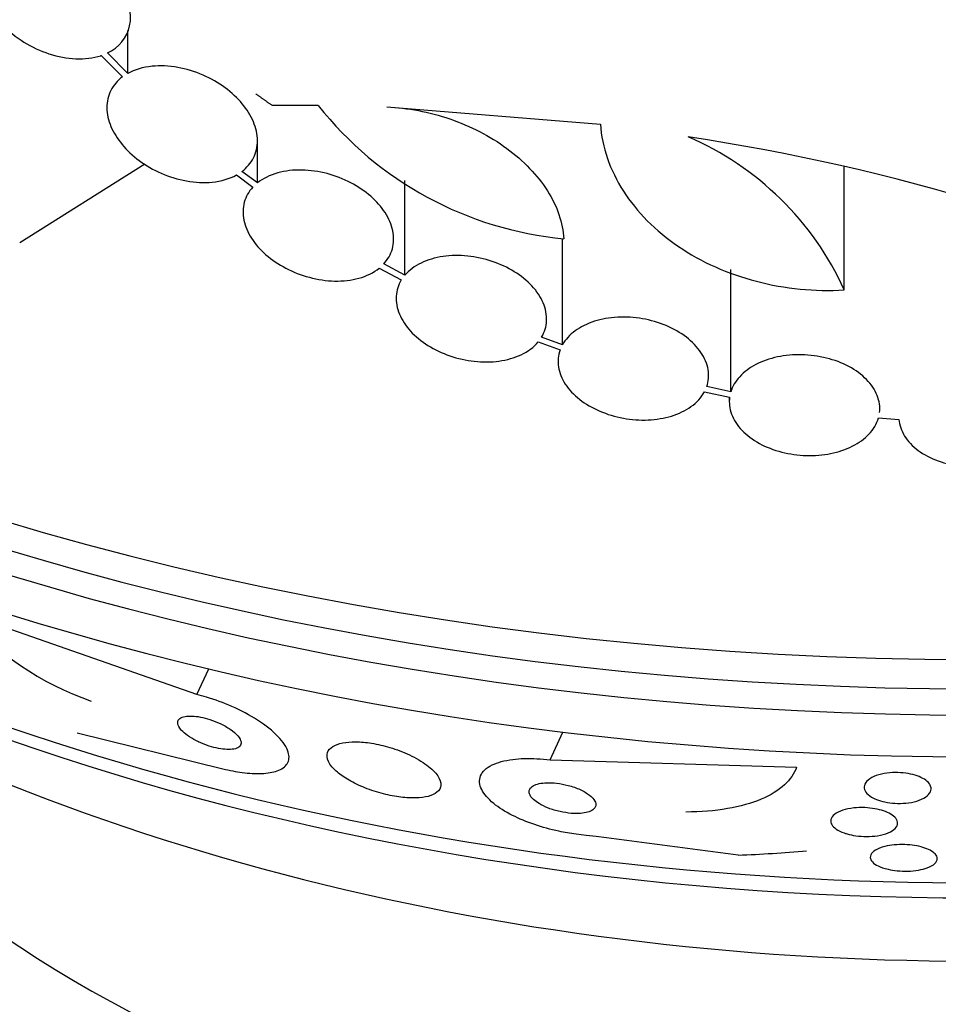
# Model space of a CAD drawing. Units: millimetres. Extents: x 0 to 1233, y 0 to 1807.
# Drawn here: x 1020 to 1031, y 1163 to 1175 of the extents above; entities that cross this region are included whole.
import ezdxf
from ezdxf import colors
from ezdxf.entities.mleader import LeaderData, LeaderLine
from ezdxf.math import Vec2, Vec3

# ---------------------------------------------------------------- set-up
doc = ezdxf.new("R2010")
doc.units = ezdxf.units.MM
doc.layers.add('DV3_Défaut', color=7, linetype='Continuous')
doc.layers.add('Défaut', color=7, linetype='Continuous')

# ---------------------------------------------------------------- blocks, each defined once
blk = doc.blocks.new('_DOT')
at = {"color": 0}
blk.add_line((0, 0), (-1, 0), dxfattribs=at)
at = {"color": 0, "const_width": 0.333}
blk.add_lwpolyline([(-0.1665, 0, 1), (0.1665, 0, 1)], format="xyb", close=True, dxfattribs=at)
blk = doc.blocks.new('SE2')
at = {"layer": 'DV3_Défaut', "color": 7, "linetype": 'Continuous'}
for p, q in [((1021.233, 1174.504), (1021.233, 1175.019)), ((1020.913, 1174.718), (1021.168, 1174.463)), ((1021.233, 1174.504), (1020.989, 1174.749)), ((1022.957, 1174.123), (1023.507, 1174.123)), ((1024.329, 1174.103), (1026.882, 1173.896)), ((1022.781, 1173.195), (1022.781, 1173.696)), ((1019.94, 1172.485), (1021.434, 1173.425)), ((1029.798, 1171.917), (1029.798, 1173.389)), ((1022.531, 1173.29), (1022.727, 1173.145)), ((1022.781, 1173.195), (1022.596, 1173.332)), ((1024.544, 1172.092), (1024.544, 1173.226)), ((1026.429, 1171.261), (1026.429, 1172.532)), ((1024.544, 1172.092), (1024.293, 1172.228)), ((1024.239, 1172.177), (1024.502, 1172.035)), ((1028.441, 1170.7), (1028.441, 1172.161)), ((1026.139, 1171.295), (1026.401, 1171.199)), ((1026.429, 1171.261), (1026.18, 1171.353)), ((1028.126, 1170.698), (1028.427, 1170.634)), ((1028.441, 1170.7), (1028.154, 1170.761)), ((1028.423, 1170.635), (1028.423, 1170.579)), ((1030.207, 1170.386), (1030.452, 1170.369)), ((1022.059, 1167.08), (1019.25, 1168.06)), ((1022.059, 1167.08), (1022.201, 1167.386)), ((1020.627, 1166.622), (1022.37, 1166.193)), ((1026.28, 1166.299), (1026.435, 1166.631)), ((1026.28, 1166.299), (1029.228, 1166.213))]:
    blk.add_line(p, q, dxfattribs=at)
for centre, radius, start, end in [((1026.846, 1176.771), 4.262, 218.4236, 264.5963), ((1026.489, 1170.408), 3.637, 24.5173, 66.6127), ((1024.232, 1149.049), 24.972, 64.4704, 81.4776), ((1021.946, 1170.339), 3.53, 220.1986, 250.9662), ((1000.31, 955.812), 211.241, 82.323, 82.8531)]:
    blk.add_arc(centre, radius, start, end, dxfattribs=at)
for centre, major_axis, ratio, start_param, end_param in [((1031.351, 1184.386), (26.834, 0), 0.62932, 3.356489, 6.068289), ((1031.351, 1183.881), (-26.588, 0), 0.62932, 0.322296, 2.819296), ((1031.351, 1183.415), (26.346, 0), 0.62932, 3.461861, 5.962917), ((1031.351, 1182.638), (-25.906, 0), 0.62932, 0.384513, 2.75708), ((1031.351, 1179.918), (-23.976, 0), 0.62932, 1.006144, 2.590631), ((1031.351, 1179.529), (-23.645, 0), 0.62932, 0.579915, 2.561677), ((1031.351, 1177.424), (-21.5, 0), 0.62932, 0.78191, 2.359683), ((1031.351, 1170.896), (-15.75, 0), 0.62932, 0.332276, 2.809317), ((1024.578, 1177.474), (14.008, -6.547), 0.745562, -0.965877, -0.908161)]:
    blk.add_ellipse(centre, major_axis=major_axis, ratio=ratio, start_param=start_param, end_param=end_param, dxfattribs=at)
for points, knots in [([(1021.041, 1175.703), (1021.04, 1175.705), (1021.039, 1175.706), (1021.037, 1175.708), (1020.973, 1175.781), (1020.897, 1175.848), (1020.815, 1175.906), (1020.727, 1175.968), (1020.631, 1176.021), (1020.533, 1176.061), (1020.429, 1176.104), (1020.32, 1176.133), (1020.216, 1176.147), (1020.108, 1176.161), (1020.002, 1176.159), (1019.906, 1176.14), (1019.813, 1176.122), (1019.727, 1176.086), (1019.658, 1176.036), (1019.594, 1175.99), (1019.543, 1175.929), (1019.51, 1175.859), (1019.48, 1175.795), (1019.464, 1175.721), (1019.466, 1175.643), (1019.468, 1175.57), (1019.484, 1175.492), (1019.514, 1175.416), (1019.544, 1175.34), (1019.588, 1175.263), (1019.642, 1175.192), (1019.669, 1175.156), (1019.699, 1175.121), (1019.731, 1175.088), (1019.807, 1175.009), (1019.896, 1174.938), (1019.991, 1174.879), (1020.085, 1174.821), (1020.187, 1174.773), (1020.29, 1174.739), (1020.397, 1174.704), (1020.507, 1174.683), (1020.611, 1174.679), (1020.716, 1174.675), (1020.818, 1174.687), (1020.908, 1174.716), (1020.909, 1174.717), (1020.911, 1174.717), (1020.913, 1174.718)], [0, 0, 0, 0, 0.001547, 0.001547, 0.001547, 0.070113, 0.070113, 0.070113, 0.143844, 0.143844, 0.143844, 0.222509, 0.222509, 0.222509, 0.303613, 0.303613, 0.303613, 0.382911, 0.382911, 0.382911, 0.456704, 0.456704, 0.456704, 0.524383, 0.524383, 0.524383, 0.588454, 0.588454, 0.588454, 0.652524, 0.652524, 0.652524, 0.684582, 0.684582, 0.684582, 0.761118, 0.761118, 0.761118, 0.837421, 0.837421, 0.837421, 0.917428, 0.917428, 0.917428, 0.998435, 0.998435, 0.998435, 1, 1, 1, 1]), ([(1020.989, 1174.749), (1021.125, 1174.815), (1021.223, 1174.93), (1021.286, 1175.217), (1021.25, 1175.387), (1021.158, 1175.543)], [0, 0, 0, 0, 0.5, 0.5, 1, 1, 1, 1]), ([(1022.596, 1173.332), (1022.655, 1173.377), (1022.703, 1173.432), (1022.734, 1173.494), (1022.766, 1173.557), (1022.783, 1173.628), (1022.782, 1173.703), (1022.782, 1173.775), (1022.765, 1173.852), (1022.734, 1173.927), (1022.703, 1174), (1022.657, 1174.074), (1022.6, 1174.142), (1022.543, 1174.211), (1022.473, 1174.276), (1022.395, 1174.333), (1022.315, 1174.392), (1022.225, 1174.444), (1022.132, 1174.484), (1022.034, 1174.527), (1021.93, 1174.558), (1021.83, 1174.576), (1021.724, 1174.595), (1021.619, 1174.599), (1021.522, 1174.589), (1021.415, 1174.579), (1021.315, 1174.55), (1021.233, 1174.504)], [0, 0, 0, 0, 0.107135, 0.107135, 0.107135, 0.214632, 0.214632, 0.214632, 0.318481, 0.318481, 0.318481, 0.420333, 0.420333, 0.420333, 0.524034, 0.524034, 0.524034, 0.632598, 0.632598, 0.632598, 0.747374, 0.747374, 0.747374, 0.867357, 0.867357, 0.867357, 1, 1, 1, 1]), ([(1021.168, 1174.463), (1021.109, 1174.419), (1021.062, 1174.364), (1021.03, 1174.302), (1020.998, 1174.239), (1020.982, 1174.168), (1020.982, 1174.093), (1020.983, 1174.021), (1021, 1173.945), (1021.031, 1173.87), (1021.062, 1173.797), (1021.107, 1173.723), (1021.164, 1173.655), (1021.221, 1173.586), (1021.291, 1173.52), (1021.368, 1173.463), (1021.449, 1173.404), (1021.539, 1173.352), (1021.631, 1173.311), (1021.73, 1173.268), (1021.833, 1173.237), (1021.934, 1173.219), (1022.04, 1173.2), (1022.145, 1173.195), (1022.242, 1173.205), (1022.349, 1173.216), (1022.449, 1173.245), (1022.531, 1173.29)], [0, 0, 0, 0, 0.107189, 0.107189, 0.107189, 0.214753, 0.214753, 0.214753, 0.318478, 0.318478, 0.318478, 0.420084, 0.420084, 0.420084, 0.523656, 0.523656, 0.523656, 0.632339, 0.632339, 0.632339, 0.747422, 0.747422, 0.747422, 0.86766, 0.86766, 0.86766, 1, 1, 1, 1]), ([(1024.329, 1174.103), (1024.454, 1174.098), (1024.58, 1174.084), (1024.832, 1174.036), (1024.959, 1174.003), (1025.205, 1173.918), (1025.324, 1173.868), (1025.553, 1173.75), (1025.663, 1173.682), (1025.963, 1173.462), (1026.131, 1173.287), (1026.307, 1173.009), (1026.354, 1172.912), (1026.42, 1172.72), (1026.439, 1172.624), (1026.445, 1172.528)], [0, 0, 0, 0, 0.125, 0.125, 0.25, 0.25, 0.375, 0.375, 0.5, 0.5, 0.75, 0.75, 0.875, 0.875, 1, 1, 1, 1]), ([(1026.882, 1173.896), (1026.893, 1173.758), (1026.921, 1173.622), (1027.013, 1173.355), (1027.077, 1173.223), (1027.237, 1172.973), (1027.332, 1172.855), (1027.554, 1172.631), (1027.68, 1172.528), (1027.951, 1172.344), (1028.1, 1172.261), (1028.414, 1172.121), (1028.578, 1172.064), (1028.917, 1171.975), (1029.094, 1171.943), (1029.445, 1171.909), (1029.621, 1171.906), (1029.798, 1171.917)], [0, 0, 0, 0, 0.125, 0.125, 0.25, 0.25, 0.375, 0.375, 0.5, 0.5, 0.625, 0.625, 0.75, 0.75, 0.875, 0.875, 1, 1, 1, 1]), ([(1024.293, 1172.228), (1024.342, 1172.28), (1024.377, 1172.342), (1024.395, 1172.409), (1024.413, 1172.476), (1024.415, 1172.549), (1024.4, 1172.623), (1024.385, 1172.695), (1024.354, 1172.77), (1024.308, 1172.84), (1024.264, 1172.909), (1024.204, 1172.976), (1024.136, 1173.036), (1024.066, 1173.097), (1023.985, 1173.152), (1023.899, 1173.196), (1023.81, 1173.243), (1023.713, 1173.28), (1023.616, 1173.306), (1023.516, 1173.333), (1023.412, 1173.347), (1023.314, 1173.349), (1023.212, 1173.352), (1023.113, 1173.34), (1023.026, 1173.316), (1022.931, 1173.29), (1022.847, 1173.248), (1022.781, 1173.195)], [0, 0, 0, 0, 0.108648, 0.108648, 0.108648, 0.217589, 0.217589, 0.217589, 0.323653, 0.323653, 0.323653, 0.427957, 0.427957, 0.427957, 0.533436, 0.533436, 0.533436, 0.642469, 0.642469, 0.642469, 0.756137, 0.756137, 0.756137, 0.87371, 0.87371, 0.87371, 1, 1, 1, 1]), ([(1022.727, 1173.145), (1022.678, 1173.092), (1022.643, 1173.031), (1022.625, 1172.964), (1022.607, 1172.898), (1022.605, 1172.824), (1022.62, 1172.75), (1022.635, 1172.678), (1022.667, 1172.604), (1022.712, 1172.534), (1022.756, 1172.465), (1022.815, 1172.397), (1022.884, 1172.337), (1022.953, 1172.277), (1023.034, 1172.222), (1023.12, 1172.177), (1023.209, 1172.13), (1023.306, 1172.092), (1023.403, 1172.067), (1023.503, 1172.04), (1023.607, 1172.025), (1023.705, 1172.022), (1023.807, 1172.02), (1023.906, 1172.032), (1023.994, 1172.056), (1024.088, 1172.082), (1024.173, 1172.124), (1024.239, 1172.177)], [0, 0, 0, 0, 0.108668, 0.108668, 0.108668, 0.217638, 0.217638, 0.217638, 0.323605, 0.323605, 0.323605, 0.427716, 0.427716, 0.427716, 0.533063, 0.533063, 0.533063, 0.64212, 0.64212, 0.64212, 0.755934, 0.755934, 0.755934, 0.873627, 0.873627, 0.873627, 1, 1, 1, 1]), ([(1026.18, 1171.353), (1026.216, 1171.412), (1026.236, 1171.479), (1026.239, 1171.548), (1026.243, 1171.617), (1026.229, 1171.691), (1026.198, 1171.762), (1026.168, 1171.831), (1026.122, 1171.901), (1026.063, 1171.964), (1026.005, 1172.027), (1025.933, 1172.085), (1025.853, 1172.134), (1025.773, 1172.184), (1025.682, 1172.226), (1025.589, 1172.257), (1025.494, 1172.289), (1025.394, 1172.31), (1025.296, 1172.32), (1025.195, 1172.331), (1025.094, 1172.329), (1025.001, 1172.316), (1024.906, 1172.302), (1024.816, 1172.275), (1024.74, 1172.238), (1024.661, 1172.2), (1024.594, 1172.15), (1024.544, 1172.092)], [0, 0, 0, 0, 0.110396, 0.110396, 0.110396, 0.221032, 0.221032, 0.221032, 0.329395, 0.329395, 0.329395, 0.43607, 0.43607, 0.43607, 0.543201, 0.543201, 0.543201, 0.652676, 0.652676, 0.652676, 0.765476, 0.765476, 0.765476, 0.881263, 0.881263, 0.881263, 1, 1, 1, 1]), ([(1024.502, 1172.035), (1024.466, 1171.976), (1024.445, 1171.909), (1024.441, 1171.841), (1024.436, 1171.772), (1024.449, 1171.699), (1024.479, 1171.627), (1024.508, 1171.558), (1024.554, 1171.488), (1024.612, 1171.424), (1024.669, 1171.362), (1024.741, 1171.303), (1024.82, 1171.254), (1024.9, 1171.204), (1024.99, 1171.161), (1025.083, 1171.129), (1025.177, 1171.096), (1025.278, 1171.074), (1025.375, 1171.063), (1025.476, 1171.052), (1025.577, 1171.053), (1025.67, 1171.066), (1025.766, 1171.079), (1025.856, 1171.105), (1025.934, 1171.141), (1026.017, 1171.181), (1026.088, 1171.234), (1026.139, 1171.295)], [0, 0, 0, 0, 0.109842, 0.109842, 0.109842, 0.219929, 0.219929, 0.219929, 0.327659, 0.327659, 0.327659, 0.433584, 0.433584, 0.433584, 0.539926, 0.539926, 0.539926, 0.64865, 0.64865, 0.64865, 0.760754, 0.760754, 0.760754, 0.875855, 0.875855, 0.875855, 1, 1, 1, 1]), ([(1028.154, 1170.761), (1028.176, 1170.825), (1028.182, 1170.895), (1028.17, 1170.964), (1028.159, 1171.033), (1028.13, 1171.104), (1028.085, 1171.17), (1028.041, 1171.235), (1027.981, 1171.297), (1027.91, 1171.351), (1027.84, 1171.405), (1027.757, 1171.452), (1027.668, 1171.49), (1027.579, 1171.527), (1027.482, 1171.555), (1027.385, 1171.572), (1027.287, 1171.589), (1027.186, 1171.595), (1027.09, 1171.59), (1026.991, 1171.585), (1026.896, 1171.568), (1026.811, 1171.541), (1026.723, 1171.513), (1026.644, 1171.474), (1026.58, 1171.427), (1026.516, 1171.38), (1026.464, 1171.323), (1026.429, 1171.261)], [0, 0, 0, 0, 0.111796, 0.111796, 0.111796, 0.223792, 0.223792, 0.223792, 0.333985, 0.333985, 0.333985, 0.442452, 0.442452, 0.442452, 0.550664, 0.550664, 0.550664, 0.660145, 0.660145, 0.660145, 0.771894, 0.771894, 0.771894, 0.886004, 0.886004, 0.886004, 1, 1, 1, 1]), ([(1026.401, 1171.199), (1026.378, 1171.135), (1026.371, 1171.066), (1026.381, 1170.997), (1026.391, 1170.928), (1026.419, 1170.857), (1026.463, 1170.791), (1026.505, 1170.725), (1026.565, 1170.663), (1026.635, 1170.608), (1026.704, 1170.554), (1026.787, 1170.506), (1026.875, 1170.468), (1026.963, 1170.43), (1027.06, 1170.401), (1027.157, 1170.383), (1027.255, 1170.365), (1027.356, 1170.358), (1027.452, 1170.362), (1027.551, 1170.367), (1027.646, 1170.383), (1027.732, 1170.409), (1027.82, 1170.436), (1027.9, 1170.474), (1027.965, 1170.521), (1028.035, 1170.571), (1028.091, 1170.632), (1028.126, 1170.698)], [0, 0, 0, 0, 0.110999, 0.110999, 0.110999, 0.222199, 0.222199, 0.222199, 0.331562, 0.331562, 0.331562, 0.439111, 0.439111, 0.439111, 0.546339, 0.546339, 0.546339, 0.654823, 0.654823, 0.654823, 0.765597, 0.765597, 0.765597, 0.878749, 0.878749, 0.878749, 1, 1, 1, 1]), ([(1030.22, 1170.451), (1030.228, 1170.518), (1030.219, 1170.588), (1030.192, 1170.655), (1030.166, 1170.722), (1030.122, 1170.787), (1030.064, 1170.846), (1030.007, 1170.904), (1029.934, 1170.957), (1029.853, 1171.001), (1029.772, 1171.044), (1029.68, 1171.079), (1029.584, 1171.102), (1029.489, 1171.126), (1029.389, 1171.139), (1029.29, 1171.141), (1029.191, 1171.143), (1029.091, 1171.134), (1028.999, 1171.115), (1028.906, 1171.095), (1028.818, 1171.064), (1028.742, 1171.025), (1028.665, 1170.985), (1028.599, 1170.935), (1028.548, 1170.879), (1028.498, 1170.825), (1028.461, 1170.763), (1028.441, 1170.7)], [0, 0, 0, 0, 0.112973, 0.112973, 0.112973, 0.226112, 0.226112, 0.226112, 0.337872, 0.337872, 0.337872, 0.447867, 0.447867, 0.447867, 0.556962, 0.556962, 0.556962, 0.666369, 0.666369, 0.666369, 0.777145, 0.777145, 0.777145, 0.889792, 0.889792, 0.889792, 1, 1, 1, 1]), ([(1028.427, 1170.634), (1028.418, 1170.568), (1028.426, 1170.498), (1028.45, 1170.431), (1028.475, 1170.364), (1028.518, 1170.298), (1028.575, 1170.239), (1028.631, 1170.18), (1028.703, 1170.126), (1028.784, 1170.082), (1028.864, 1170.038), (1028.955, 1170.003), (1029.05, 1169.978), (1029.145, 1169.954), (1029.245, 1169.94), (1029.344, 1169.937), (1029.443, 1169.934), (1029.543, 1169.942), (1029.635, 1169.961), (1029.729, 1169.979), (1029.817, 1170.009), (1029.894, 1170.048), (1029.972, 1170.087), (1030.04, 1170.136), (1030.092, 1170.191), (1030.148, 1170.25), (1030.187, 1170.316), (1030.207, 1170.386)], [0, 0, 0, 0, 0.111998, 0.111998, 0.111998, 0.22416, 0.22416, 0.22416, 0.334952, 0.334952, 0.334952, 0.443934, 0.443934, 0.443934, 0.551948, 0.551948, 0.551948, 0.660231, 0.660231, 0.660231, 0.769877, 0.769877, 0.769877, 0.881403, 0.881403, 0.881403, 1, 1, 1, 1]), ([(1030.452, 1170.369), (1030.457, 1170.301), (1030.48, 1170.233), (1030.518, 1170.17), (1030.557, 1170.108), (1030.613, 1170.048), (1030.681, 1169.998), (1030.749, 1169.947), (1030.832, 1169.904), (1030.922, 1169.872), (1031.01, 1169.84), (1031.108, 1169.817), (1031.208, 1169.807), (1031.307, 1169.796), (1031.409, 1169.797), (1031.507, 1169.808), (1031.605, 1169.82), (1031.701, 1169.842), (1031.787, 1169.874), (1031.874, 1169.906), (1031.954, 1169.948), (1032.02, 1169.997), (1032.087, 1170.047), (1032.142, 1170.104), (1032.18, 1170.165), (1032.221, 1170.229), (1032.245, 1170.299), (1032.25, 1170.369)], [0, 0, 0, 0, 0.112821, 0.112821, 0.112821, 0.225772, 0.225772, 0.225772, 0.337818, 0.337818, 0.337818, 0.448129, 0.448129, 0.448129, 0.556948, 0.556948, 0.556948, 0.665172, 0.665172, 0.665172, 0.773929, 0.773929, 0.773929, 0.884099, 0.884099, 0.884099, 1, 1, 1, 1]), ([(1022.37, 1166.193), (1022.449, 1166.173), (1022.527, 1166.158), (1022.599, 1166.149), (1022.683, 1166.137), (1022.762, 1166.133), (1022.83, 1166.136), (1022.904, 1166.139), (1022.968, 1166.15), (1023.017, 1166.167), (1023.074, 1166.187), (1023.114, 1166.216), (1023.137, 1166.252), (1023.162, 1166.291), (1023.167, 1166.339), (1023.15, 1166.393), (1023.133, 1166.449), (1023.092, 1166.513), (1023.028, 1166.579), (1022.967, 1166.643), (1022.883, 1166.711), (1022.782, 1166.775), (1022.692, 1166.832), (1022.587, 1166.889), (1022.475, 1166.938), (1022.378, 1166.981), (1022.274, 1167.019), (1022.172, 1167.05), (1022.134, 1167.061), (1022.096, 1167.071), (1022.059, 1167.08)], [0, 0, 0, 0, 0.07576, 0.07576, 0.07576, 0.165291, 0.165291, 0.165291, 0.263821, 0.263821, 0.263821, 0.375299, 0.375299, 0.375299, 0.499709, 0.499709, 0.499709, 0.630838, 0.630838, 0.630838, 0.757025, 0.757025, 0.757025, 0.868377, 0.868377, 0.868377, 0.964569, 0.964569, 0.964569, 1, 1, 1, 1]), ([(1021.906, 1166.622), (1021.931, 1166.601), (1021.961, 1166.579), (1021.996, 1166.558), (1022.031, 1166.537), (1022.072, 1166.516), (1022.115, 1166.498), (1022.153, 1166.482), (1022.195, 1166.467), (1022.235, 1166.455), (1022.272, 1166.445), (1022.309, 1166.436), (1022.343, 1166.431), (1022.378, 1166.426), (1022.41, 1166.423), (1022.438, 1166.423), (1022.469, 1166.423), (1022.496, 1166.426), (1022.518, 1166.432), (1022.542, 1166.439), (1022.56, 1166.449), (1022.571, 1166.462), (1022.584, 1166.476), (1022.589, 1166.494), (1022.586, 1166.514), (1022.582, 1166.536), (1022.57, 1166.56), (1022.548, 1166.586), (1022.526, 1166.611), (1022.495, 1166.639), (1022.457, 1166.665), (1022.422, 1166.689), (1022.381, 1166.712), (1022.336, 1166.733), (1022.297, 1166.752), (1022.255, 1166.768), (1022.213, 1166.782), (1022.175, 1166.794), (1022.137, 1166.804), (1022.101, 1166.811), (1022.065, 1166.818), (1022.031, 1166.822), (1022.001, 1166.823), (1021.969, 1166.824), (1021.941, 1166.822), (1021.917, 1166.818), (1021.891, 1166.813), (1021.87, 1166.804), (1021.855, 1166.793), (1021.839, 1166.781), (1021.83, 1166.765), (1021.829, 1166.747), (1021.828, 1166.727), (1021.836, 1166.704), (1021.853, 1166.68), (1021.866, 1166.662), (1021.884, 1166.642), (1021.906, 1166.622)], [0, 0, 0, 0, 0.05216, 0.05216, 0.05216, 0.104685, 0.104685, 0.104685, 0.152218, 0.152218, 0.152218, 0.196088, 0.196088, 0.196088, 0.24049, 0.24049, 0.24049, 0.288763, 0.288763, 0.288763, 0.343124, 0.343124, 0.343124, 0.404101, 0.404101, 0.404101, 0.469392, 0.469392, 0.469392, 0.533606, 0.533606, 0.533606, 0.591096, 0.591096, 0.591096, 0.640483, 0.640483, 0.640483, 0.684999, 0.684999, 0.684999, 0.728987, 0.728987, 0.728987, 0.775949, 0.775949, 0.775949, 0.828365, 0.828365, 0.828365, 0.88736, 0.88736, 0.88736, 0.951666, 0.951666, 0.951666, 1, 1, 1, 1]), ([(1023.878, 1166.056), (1023.934, 1166.024), (1023.998, 1165.993), (1024.068, 1165.965), (1024.137, 1165.937), (1024.213, 1165.912), (1024.289, 1165.893), (1024.359, 1165.875), (1024.431, 1165.861), (1024.498, 1165.853), (1024.561, 1165.845), (1024.622, 1165.842), (1024.676, 1165.844), (1024.732, 1165.845), (1024.781, 1165.852), (1024.822, 1165.863), (1024.867, 1165.874), (1024.903, 1165.891), (1024.928, 1165.912), (1024.956, 1165.935), (1024.972, 1165.963), (1024.975, 1165.994), (1024.978, 1166.028), (1024.966, 1166.067), (1024.939, 1166.107), (1024.911, 1166.149), (1024.866, 1166.194), (1024.807, 1166.237), (1024.751, 1166.279), (1024.679, 1166.322), (1024.599, 1166.359), (1024.527, 1166.392), (1024.447, 1166.423), (1024.364, 1166.448), (1024.293, 1166.469), (1024.218, 1166.486), (1024.147, 1166.498), (1024.081, 1166.508), (1024.017, 1166.514), (1023.959, 1166.514), (1023.901, 1166.515), (1023.848, 1166.51), (1023.803, 1166.502), (1023.754, 1166.492), (1023.714, 1166.478), (1023.685, 1166.46), (1023.651, 1166.439), (1023.63, 1166.414), (1023.62, 1166.386), (1023.61, 1166.354), (1023.614, 1166.318), (1023.632, 1166.28), (1023.651, 1166.24), (1023.688, 1166.196), (1023.738, 1166.153), (1023.776, 1166.121), (1023.824, 1166.088), (1023.878, 1166.056)], [0, 0, 0, 0, 0.050025, 0.050025, 0.050025, 0.100359, 0.100359, 0.100359, 0.146633, 0.146633, 0.146633, 0.190452, 0.190452, 0.190452, 0.235768, 0.235768, 0.235768, 0.285609, 0.285609, 0.285609, 0.341781, 0.341781, 0.341781, 0.404104, 0.404104, 0.404104, 0.469375, 0.469375, 0.469375, 0.531886, 0.531886, 0.531886, 0.587027, 0.587027, 0.587027, 0.634907, 0.634907, 0.634907, 0.67921, 0.67921, 0.67921, 0.723964, 0.723964, 0.723964, 0.772306, 0.772306, 0.772306, 0.826362, 0.826362, 0.826362, 0.886738, 0.886738, 0.886738, 0.951455, 0.951455, 0.951455, 1, 1, 1, 1]), ([(1026.592, 1165.412), (1026.523, 1165.42), (1026.454, 1165.432), (1026.386, 1165.446), (1026.286, 1165.467), (1026.187, 1165.494), (1026.097, 1165.525), (1026, 1165.558), (1025.91, 1165.596), (1025.832, 1165.635), (1025.743, 1165.68), (1025.667, 1165.729), (1025.607, 1165.778), (1025.539, 1165.833), (1025.491, 1165.889), (1025.463, 1165.944), (1025.435, 1166.001), (1025.429, 1166.058), (1025.451, 1166.109), (1025.471, 1166.158), (1025.517, 1166.203), (1025.588, 1166.238), (1025.651, 1166.269), (1025.736, 1166.292), (1025.835, 1166.305), (1025.921, 1166.316), (1026.02, 1166.319), (1026.124, 1166.313), (1026.175, 1166.311), (1026.227, 1166.306), (1026.28, 1166.299)], [0, 0, 0, 0, 0.061962, 0.061962, 0.061962, 0.153171, 0.153171, 0.153171, 0.25006, 0.25006, 0.25006, 0.359695, 0.359695, 0.359695, 0.48257, 0.48257, 0.48257, 0.613382, 0.613382, 0.613382, 0.740922, 0.740922, 0.740922, 0.854491, 0.854491, 0.854491, 0.952355, 0.952355, 0.952355, 1, 1, 1, 1]), ([(1029.228, 1166.213), (1029.202, 1166.136), (1029.153, 1166.064), (1029.011, 1165.934), (1028.917, 1165.876), (1028.689, 1165.78), (1028.552, 1165.742), (1028.25, 1165.69), (1028.083, 1165.676), (1027.905, 1165.675)], [0, 0, 0, 0, 0.25, 0.25, 0.5, 0.5, 0.75, 0.75, 1, 1, 1, 1]), ([(1030.147, 1165.842), (1030.114, 1165.859), (1030.087, 1165.878), (1030.069, 1165.898), (1030.051, 1165.918), (1030.04, 1165.939), (1030.037, 1165.96), (1030.034, 1165.983), (1030.04, 1166.005), (1030.055, 1166.027), (1030.07, 1166.048), (1030.095, 1166.069), (1030.128, 1166.087), (1030.159, 1166.104), (1030.199, 1166.119), (1030.244, 1166.129), (1030.284, 1166.138), (1030.33, 1166.145), (1030.376, 1166.147), (1030.418, 1166.149), (1030.462, 1166.148), (1030.504, 1166.143), (1030.543, 1166.139), (1030.582, 1166.133), (1030.618, 1166.123), (1030.653, 1166.114), (1030.686, 1166.102), (1030.714, 1166.089), (1030.745, 1166.075), (1030.77, 1166.059), (1030.789, 1166.042), (1030.81, 1166.023), (1030.824, 1166.003), (1030.831, 1165.983), (1030.839, 1165.961), (1030.838, 1165.939), (1030.828, 1165.917), (1030.818, 1165.895), (1030.799, 1165.873), (1030.771, 1165.854), (1030.743, 1165.836), (1030.707, 1165.819), (1030.664, 1165.806), (1030.626, 1165.795), (1030.58, 1165.786), (1030.533, 1165.782), (1030.491, 1165.778), (1030.446, 1165.778), (1030.403, 1165.78), (1030.363, 1165.783), (1030.322, 1165.788), (1030.285, 1165.796), (1030.248, 1165.804), (1030.214, 1165.814), (1030.184, 1165.826), (1030.171, 1165.831), (1030.158, 1165.837), (1030.147, 1165.842)], [0, 0, 0, 0, 0.057527, 0.057527, 0.057527, 0.114797, 0.114797, 0.114797, 0.176465, 0.176465, 0.176465, 0.239939, 0.239939, 0.239939, 0.300349, 0.300349, 0.300349, 0.354309, 0.354309, 0.354309, 0.40236, 0.40236, 0.40236, 0.447738, 0.447738, 0.447738, 0.493925, 0.493925, 0.493925, 0.543641, 0.543641, 0.543641, 0.598582, 0.598582, 0.598582, 0.658858, 0.658858, 0.658858, 0.722183, 0.722183, 0.722183, 0.784007, 0.784007, 0.784007, 0.840002, 0.840002, 0.840002, 0.889386, 0.889386, 0.889386, 0.934957, 0.934957, 0.934957, 0.98043, 0.98043, 0.98043, 1, 1, 1, 1]), ([(1026.15, 1165.776), (1026.182, 1165.757), (1026.22, 1165.738), (1026.262, 1165.722), (1026.304, 1165.705), (1026.352, 1165.691), (1026.401, 1165.68), (1026.445, 1165.671), (1026.49, 1165.664), (1026.533, 1165.66), (1026.572, 1165.657), (1026.609, 1165.657), (1026.643, 1165.659), (1026.676, 1165.662), (1026.705, 1165.667), (1026.73, 1165.674), (1026.756, 1165.681), (1026.777, 1165.691), (1026.793, 1165.703), (1026.811, 1165.716), (1026.821, 1165.731), (1026.826, 1165.748), (1026.83, 1165.766), (1026.827, 1165.787), (1026.816, 1165.807), (1026.804, 1165.83), (1026.782, 1165.854), (1026.753, 1165.877), (1026.723, 1165.9), (1026.684, 1165.923), (1026.639, 1165.944), (1026.597, 1165.963), (1026.548, 1165.981), (1026.496, 1165.994), (1026.452, 1166.006), (1026.405, 1166.015), (1026.359, 1166.021), (1026.319, 1166.025), (1026.279, 1166.027), (1026.243, 1166.026), (1026.208, 1166.025), (1026.177, 1166.021), (1026.15, 1166.015), (1026.121, 1166.009), (1026.098, 1166), (1026.079, 1165.989), (1026.059, 1165.978), (1026.045, 1165.964), (1026.038, 1165.948), (1026.029, 1165.931), (1026.028, 1165.912), (1026.035, 1165.892), (1026.042, 1165.87), (1026.059, 1165.847), (1026.083, 1165.825), (1026.101, 1165.808), (1026.124, 1165.792), (1026.15, 1165.776)], [0, 0, 0, 0, 0.055824, 0.055824, 0.055824, 0.112069, 0.112069, 0.112069, 0.162195, 0.162195, 0.162195, 0.206942, 0.206942, 0.206942, 0.250691, 0.250691, 0.250691, 0.297193, 0.297193, 0.297193, 0.349104, 0.349104, 0.349104, 0.4077, 0.4077, 0.4077, 0.471861, 0.471861, 0.471861, 0.537218, 0.537218, 0.537218, 0.597671, 0.597671, 0.597671, 0.649874, 0.649874, 0.649874, 0.695678, 0.695678, 0.695678, 0.739391, 0.739391, 0.739391, 0.784894, 0.784894, 0.784894, 0.835051, 0.835051, 0.835051, 0.891578, 0.891578, 0.891578, 0.954247, 0.954247, 0.954247, 1, 1, 1, 1]), ([(1029.796, 1165.426), (1029.759, 1165.439), (1029.727, 1165.455), (1029.702, 1165.472), (1029.678, 1165.489), (1029.66, 1165.507), (1029.649, 1165.525), (1029.637, 1165.545), (1029.634, 1165.566), (1029.638, 1165.586), (1029.643, 1165.607), (1029.658, 1165.628), (1029.682, 1165.647), (1029.706, 1165.666), (1029.739, 1165.683), (1029.781, 1165.697), (1029.818, 1165.709), (1029.863, 1165.719), (1029.912, 1165.724), (1029.954, 1165.728), (1030, 1165.73), (1030.045, 1165.728), (1030.085, 1165.726), (1030.126, 1165.722), (1030.164, 1165.715), (1030.202, 1165.708), (1030.237, 1165.699), (1030.268, 1165.689), (1030.301, 1165.678), (1030.329, 1165.665), (1030.353, 1165.651), (1030.379, 1165.635), (1030.4, 1165.618), (1030.413, 1165.601), (1030.429, 1165.581), (1030.437, 1165.561), (1030.436, 1165.542), (1030.436, 1165.52), (1030.427, 1165.499), (1030.408, 1165.48), (1030.389, 1165.46), (1030.36, 1165.441), (1030.323, 1165.426), (1030.288, 1165.412), (1030.245, 1165.4), (1030.197, 1165.393), (1030.155, 1165.386), (1030.108, 1165.383), (1030.062, 1165.383), (1030.02, 1165.384), (1029.978, 1165.387), (1029.938, 1165.392), (1029.9, 1165.398), (1029.864, 1165.405), (1029.831, 1165.415), (1029.819, 1165.418), (1029.807, 1165.422), (1029.796, 1165.426)], [0, 0, 0, 0, 0.054428, 0.054428, 0.054428, 0.108525, 0.108525, 0.108525, 0.168313, 0.168313, 0.168313, 0.232984, 0.232984, 0.232984, 0.297613, 0.297613, 0.297613, 0.356402, 0.356402, 0.356402, 0.407099, 0.407099, 0.407099, 0.452293, 0.452293, 0.452293, 0.496267, 0.496267, 0.496267, 0.542651, 0.542651, 0.542651, 0.594067, 0.594067, 0.594067, 0.651896, 0.651896, 0.651896, 0.715358, 0.715358, 0.715358, 0.780558, 0.780558, 0.780558, 0.841502, 0.841502, 0.841502, 0.894321, 0.894321, 0.894321, 0.940398, 0.940398, 0.940398, 0.98405, 0.98405, 0.98405, 1, 1, 1, 1]), ([(1030.256, 1165.01), (1030.218, 1165.023), (1030.187, 1165.038), (1030.164, 1165.054), (1030.141, 1165.07), (1030.125, 1165.088), (1030.117, 1165.105), (1030.107, 1165.124), (1030.107, 1165.144), (1030.115, 1165.163), (1030.124, 1165.183), (1030.143, 1165.203), (1030.172, 1165.22), (1030.2, 1165.237), (1030.238, 1165.252), (1030.284, 1165.264), (1030.317, 1165.272), (1030.355, 1165.279), (1030.395, 1165.283), (1030.436, 1165.287), (1030.479, 1165.288), (1030.522, 1165.286), (1030.562, 1165.285), (1030.601, 1165.281), (1030.638, 1165.276), (1030.674, 1165.27), (1030.709, 1165.262), (1030.739, 1165.253), (1030.771, 1165.243), (1030.8, 1165.231), (1030.824, 1165.219), (1030.85, 1165.205), (1030.871, 1165.189), (1030.885, 1165.174), (1030.901, 1165.156), (1030.909, 1165.137), (1030.909, 1165.119), (1030.909, 1165.098), (1030.899, 1165.078), (1030.88, 1165.06), (1030.86, 1165.041), (1030.83, 1165.023), (1030.79, 1165.009), (1030.761, 1164.998), (1030.725, 1164.988), (1030.685, 1164.981), (1030.645, 1164.975), (1030.6, 1164.97), (1030.554, 1164.969), (1030.514, 1164.968), (1030.471, 1164.97), (1030.432, 1164.974), (1030.394, 1164.978), (1030.357, 1164.984), (1030.324, 1164.991), (1030.3, 1164.997), (1030.276, 1165.003), (1030.256, 1165.01)], [0, 0, 0, 0, 0.056512, 0.056512, 0.056512, 0.112649, 0.112649, 0.112649, 0.175616, 0.175616, 0.175616, 0.243057, 0.243057, 0.243057, 0.30826, 0.30826, 0.30826, 0.355475, 0.355475, 0.355475, 0.402958, 0.402958, 0.402958, 0.446282, 0.446282, 0.446282, 0.488979, 0.488979, 0.488979, 0.53488, 0.53488, 0.53488, 0.586782, 0.586782, 0.586782, 0.64615, 0.64615, 0.64615, 0.711897, 0.711897, 0.711897, 0.779085, 0.779085, 0.779085, 0.829976, 0.829976, 0.829976, 0.881276, 0.881276, 0.881276, 0.926362, 0.926362, 0.926362, 0.96853, 0.96853, 0.96853, 1, 1, 1, 1])]:
    blk.add_open_spline(points, degree=3, knots=knots, dxfattribs=at)
blk.add_open_spline([(1022.762, 1174.262), (1022.859, 1174.192), (1022.957, 1174.123)], degree=2, dxfattribs=at)

msp = doc.modelspace()

# ---------------------------------------------------------------- block references
at = {"layer": 'Défaut'}
msp.add_blockref('SE2', (0, 0), dxfattribs=at)

# ---------------------------------------------------------------- leaders
at = {"layer": 'Défaut', "color": 7, "linetype": 'Continuous'}
ml = msp.add_multileader_mtext('Standard', dxfattribs=at)
ml.set_content('{\\pxsm0.9;\\fSolid Edge ISO|b1||i0||c0|p34;\\W1.;06/02/2018\\P}', color=256)
ml.set_leader_properties()
ml.set_arrow_properties(name='DOT')
ml.build(insert=Vec2(0, 0))
ml.multileader.update_dxf_attribs({"leader_type": 0, "dogleg_length": 0, "arrow_head_size": 12})
ctx = ml.context
ctx.base_point, ctx.char_height, ctx.arrow_head_size, ctx.landing_gap_size = Vec3(1059.845, 1799.764), 12, 12, 4.2
notes = []
notes.append((ctx, [(0, (0, 0, 0), (0, 0), (1, 0), 1, [])]))
ctx.mtext.insert = Vec3(1061.845, 1805.884)
for ctx, leaders in notes:
    for number, flags, end, landing, length, lines in leaders:
        leader = LeaderData()
        leader.index, (leader.has_last_leader_line, leader.has_dogleg_vector, leader.attachment_direction) = number, flags
        leader.last_leader_point, leader.dogleg_vector, leader.dogleg_length = Vec3(end), Vec3(landing), length
        for number, points, colour, breaks in lines:
            line = LeaderLine()
            line.index, line.vertices, line.color, line.breaks = number, Vec3.list(points), colors.encode_raw_color(colour), breaks
            leader.lines.append(line)
        ctx.leaders.append(leader)

doc.saveas('drawing.dxf')
